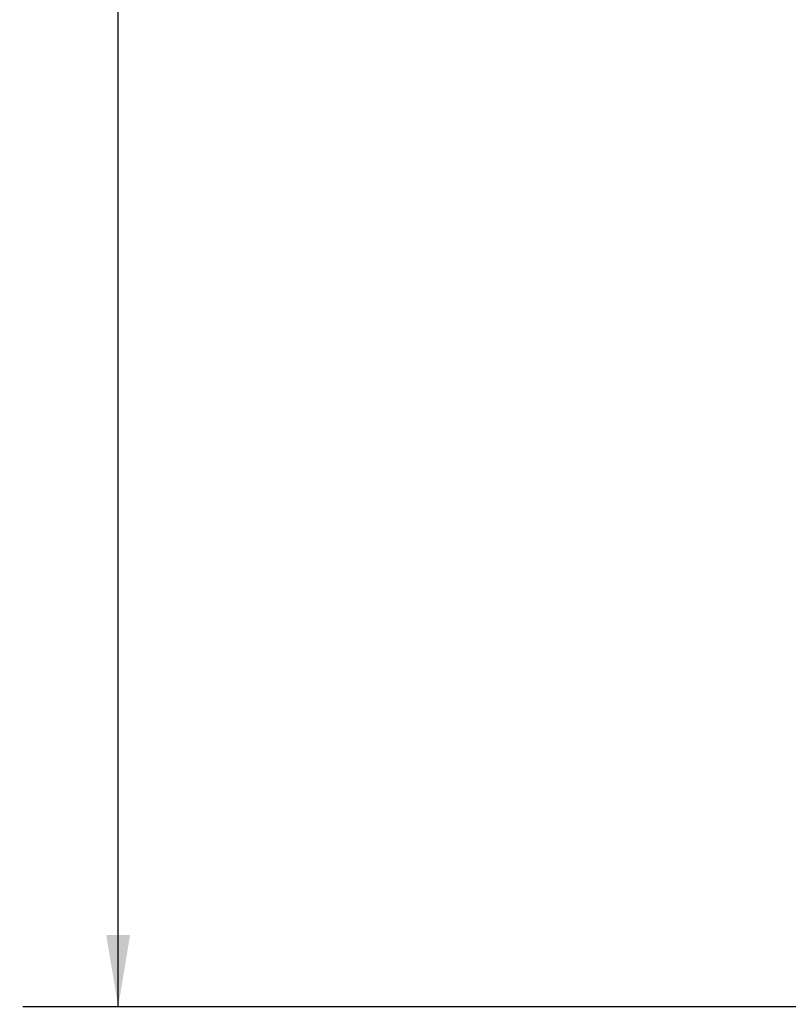
# Model space of a CAD drawing. Units: inches. Extents: x 0.2 to 17.3, y 0.1 to 10.6.
# Drawn here: x 4.1 to 5.1, y 3.9 to 5.2 of the extents above; entities that cross this region are included whole.
import ezdxf

# ---------------------------------------------------------------- set-up
doc = ezdxf.new("R2010")
doc.units = ezdxf.units.IN
doc.header["$MEASUREMENT"] = 0
doc.layers.add('FORMAT', color=7, linetype='Continuous')
doc.styles.add('SLDTEXTSTYLE0', font='TXT', dxfattribs={"width": 0.7})
doc.dimstyles.new('SLDDIMSTYLE0', dxfattribs={"dimtxt": 0.080892, "dimasz": 0.09375, "dimexe": 0, "dimexo": 0.0625, "dimgap": 0.020223, "dimtad": 0, "dimlfac": 30, "dimrnd": 1e-09, "dimzin": 12, "dimdsep": 46, "dimtxsty": 'SLDTEXTSTYLE0', "dimsah": 1, "dimcen": 0.09, "dimadec": 0, "dimazin": 3, "dimtfac": 1, "dimtofl": 0, "dimtmove": 0, "dimatfit": 3, "dimfxl": 0, "dimfrac": 2, "dimtolj": 1, "dimtzin": 12, "dimarcsym": 0})

# ---------------------------------------------------------------- blocks, each defined once
blk = doc.blocks.new('_D_6')
at = {"layer": 'FORMAT', "color": 7}
for p, q in [((4.3851, 9.8448), (4.3851, 10.3135)), ((5.5343, 4.372), (5.5343, 10.3135)), ((4.3851, 10.1885), (4.5841, 10.1885)), ((4.6789, 10.1885), (4.6538, 10.1885)), ((4.6538, 10.1885), (4.6538, 10.06)), ((5.2405, 10.1885), (5.2657, 10.1885)), ((5.2657, 10.1885), (5.2657, 10.06)), ((5.5343, 10.1885), (5.3354, 10.1885)), ((4.6538, 10.06), (4.6789, 10.06)), ((5.2657, 10.06), (5.2405, 10.06))]:
    blk.add_line(p, q, dxfattribs=at)
for points in [[(4.3851, 10.1885), (4.4789, 10.1729), (4.4789, 10.2042)], [(5.5343, 10.1885), (5.4406, 10.2042), (5.4406, 10.1729)]]:
    blk.add_solid(points, dxfattribs=at)
at = {"layer": 'FORMAT', "color": 7, "char_height": 0.08333, "attachment_point": 1, "style": 'SLDTEXTSTYLE0'}
for s, insert in [('34.48in', (4.7617, 10.3127)), ('875.68mm', (4.6789, 10.1674))]:
    blk.add_mtext(s, dxfattribs=dict(at, insert=insert))
blk = doc.blocks.new('_D_9')
at = {"layer": 'FORMAT', "color": 7}
for p, q in [((4.3351, 9.7948), (4.0585, 9.7948)), ((4.1835, 9.7948), (4.1835, 7.2633)), ((4.1835, 7.1684), (4.1835, 7.1936)), ((4.1835, 7.1936), (4.312, 7.1936)), ((4.312, 7.1936), (4.312, 7.1684)), ((4.1835, 6.5408), (4.1835, 6.5156)), ((4.312, 6.5156), (4.312, 6.5408)), ((4.1835, 6.5156), (4.312, 6.5156)), ((4.1835, 3.9144), (4.1835, 6.4459)), ((5.5385, 3.9144), (4.0585, 3.9144))]:
    blk.add_line(p, q, dxfattribs=at)
for points in [[(4.1835, 9.7948), (4.1678, 9.7011), (4.1991, 9.7011)], [(4.1835, 3.9144), (4.1991, 4.0081), (4.1678, 4.0081)]]:
    blk.add_solid(points, dxfattribs=at)
at = {"layer": 'FORMAT', "color": 7, "char_height": 0.08333, "attachment_point": 1, "rotation": 90, "style": 'SLDTEXTSTYLE0'}
for s, insert in [('4480.89mm', (4.2046, 6.5408)), ('176.41in', (4.0593, 6.6235))]:
    blk.add_mtext(s, dxfattribs=dict(at, insert=insert))

msp = doc.modelspace()

# ---------------------------------------------------------------- dimensions: what is measured, and where the dimension line sits
at = {"layer": 'FORMAT', "color": 7}
dim = msp.add_linear_dim(base=(5.5343252, 10.1885353), p1=(4.3851415, 9.7948345), p2=(5.5343252, 4.3219956), dimstyle='SLDDIMSTYLE0', dxfattribs=at)
dim.commit()
dim.dimension.update_dxf_attribs({"geometry": '_D_6', "text_midpoint": (4.9597333, 10.1885353), "dimtype": 160})
dim = msp.add_linear_dim(base=(4.1834642, 9.7948345), p1=(5.5884919, 3.9144), p2=(4.3851415, 9.7948345), angle=90, dimstyle='SLDDIMSTYLE0', dxfattribs=at)
dim.commit()
dim.dimension.update_dxf_attribs({"geometry": '_D_9', "text_midpoint": (4.1834642, 6.8546172), "dimtype": 160})

doc.saveas('drawing.dxf')
